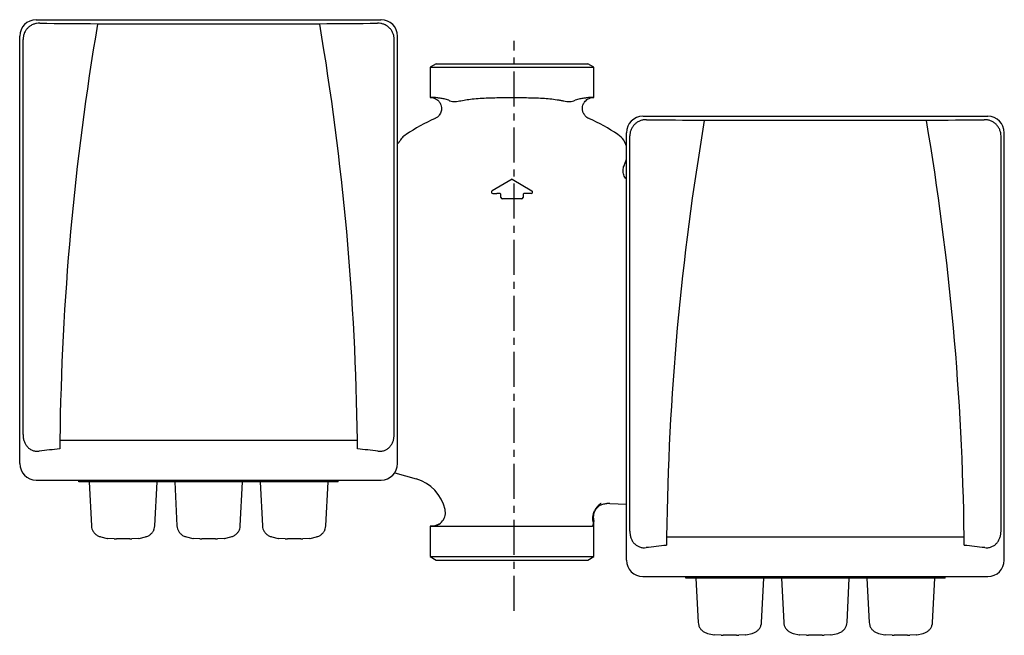
# Model space of a CAD drawing. Units: inches. Extents: x -30 to 592, y 32 to 513.
# Drawn here: x -30 to 327, y 290 to 513 of the extents above; entities that cross this region are included whole.
import ezdxf

# ---------------------------------------------------------------- set-up
doc = ezdxf.new("R2010")
doc.units = ezdxf.units.IN
doc.header["$MEASUREMENT"] = 0
doc.linetypes.add('CENTERX2', pattern=[20.32, 12.7, -2.54, 2.54, -2.54])
doc.layers.add('Biral', color=160, linetype='Continuous')

msp = doc.modelspace()

# ---------------------------------------------------------------- linework, layer by layer
at = {"layer": 'Biral'}
for p, q in [((-24.35, 512.99), (100.65, 512.99)), ((-2.1, 511.53), (-2.13, 511.37)), ((78.43, 511.37), (-2.13, 511.37)), ((78.43, 511.37), (78.4, 511.53)), ((100.66, 512.99), (100.65, 512.99)), ((-30.35, 507), (-30.35, 506.99)), ((-30.35, 351.99), (-30.35, 506.99)), ((106.65, 351.99), (106.65, 506.99)), ((-29.15, 362.47), (-29.15, 505.8)), ((105.45, 362.47), (105.45, 505.8)), ((120.65, 496.99), (118.52, 495.76)), ((120.65, 496.99), (175.65, 496.99)), ((177.77, 495.76), (175.65, 496.99)), ((118.52, 495.76), (118.52, 484.77)), ((118.52, 495.76), (177.77, 495.76)), ((177.77, 484.77), (177.77, 495.76)), ((118.52, 484.77), (118.74, 484.76)), ((119.27, 484.77), (118.52, 484.77)), ((177.77, 484.77), (177.03, 484.77)), ((177.56, 484.76), (177.77, 484.77)), ((195.65, 477.99), (320.65, 477.99)), ((217.9, 476.53), (217.87, 476.37)), ((298.43, 476.37), (217.87, 476.37)), ((298.43, 476.37), (298.4, 476.53)), ((320.66, 477.99), (320.65, 477.99)), ((189.65, 472), (189.65, 471.99)), ((189.65, 316.99), (189.65, 471.99)), ((326.65, 316.99), (326.65, 471.99)), ((106.65, 467.93), (107.2, 468.61)), ((190.85, 327.47), (190.85, 470.8)), ((325.45, 327.47), (325.45, 470.8)), ((189.07, 460.73), (189.65, 462.43)), ((148.15, 455.11), (140.9, 450.92)), ((148.15, 455.11), (155.4, 450.92)), ((141.15, 449.99), (142.65, 449.99)), ((143.65, 449.99), (142.65, 449.99)), ((153.65, 449.99), (152.65, 449.99)), ((155.15, 449.99), (153.65, 449.99)), ((144.15, 448.49), (144.15, 449.49)), ((151.65, 447.99), (144.65, 447.99)), ((152.15, 449.49), (152.15, 448.49)), ((-15.78, 360.42), (92.08, 360.42)), ((106.65, 351.98), (106.65, 351.99)), ((105.65, 348.67), (113.46, 346.39)), ((-24.35, 345.99), (-8.85, 345.99)), ((-8.85, 345.99), (85.15, 345.99)), ((-8.85, 345.39), (-8.85, 345.99)), ((-1.61, 345.39), (-8.85, 345.39)), ((-5.15, 345.39), (-4.34, 329.35)), ((85.15, 345.39), (-1.61, 345.39)), ((18.63, 329.35), (19.44, 345.39)), ((25.85, 345.39), (26.66, 329.35)), ((49.63, 329.35), (50.44, 345.39)), ((56.85, 345.39), (57.66, 329.35)), ((80.63, 329.35), (81.44, 345.39)), ((85.15, 345.99), (100.65, 345.99)), ((85.15, 345.39), (85.15, 345.99)), ((183.59, 337.46), (189.65, 337.21)), ((119.14, 329.23), (118.52, 329.21)), ((118.52, 329.21), (118.52, 318.22)), ((118.52, 329.21), (177.09, 329.21)), ((119.14, 329.23), (119.27, 329.23)), ((119.24, 329.23), (119.14, 329.23)), ((119.34, 329.26), (119.17, 329.23)), ((121.64, 329.98), (120.94, 329.66)), ((177.77, 318.22), (177.77, 330.99)), ((-0.93, 325.38), (1.39, 324.84)), ((12.91, 324.84), (15.23, 325.38)), ((30.07, 325.38), (32.39, 324.84)), ((43.91, 324.84), (46.23, 325.38)), ((61.07, 325.38), (63.39, 324.84)), ((74.91, 324.84), (77.23, 325.38)), ((204.22, 325.42), (312.08, 325.42)), ((3.96, 324.69), (1.51, 324.83)), ((9.6, 324.67), (4.7, 324.67)), ((12.79, 324.83), (10.34, 324.69)), ((34.96, 324.69), (32.51, 324.83)), ((40.6, 324.67), (35.7, 324.67)), ((43.79, 324.83), (41.34, 324.69)), ((65.96, 324.69), (63.51, 324.83)), ((71.6, 324.67), (66.7, 324.67)), ((74.79, 324.83), (72.34, 324.69)), ((118.52, 318.22), (120.65, 316.99)), ((118.52, 318.22), (177.77, 318.22)), ((175.65, 316.99), (177.77, 318.22)), ((120.65, 316.99), (175.65, 316.99)), ((326.65, 316.98), (326.65, 316.99)), ((195.65, 310.99), (211.15, 310.99)), ((211.15, 310.99), (305.15, 310.99)), ((211.15, 310.39), (211.15, 310.99)), ((305.15, 310.99), (320.65, 310.99)), ((305.15, 310.39), (305.15, 310.99)), ((218.39, 310.39), (211.15, 310.39)), ((214.85, 310.39), (215.66, 294.35)), ((305.15, 310.39), (218.39, 310.39)), ((238.63, 294.35), (239.44, 310.39)), ((245.85, 310.39), (246.66, 294.35)), ((269.63, 294.35), (270.44, 310.39)), ((276.85, 310.39), (277.66, 294.35)), ((300.63, 294.35), (301.44, 310.39)), ((219.07, 290.38), (221.39, 289.84)), ((223.96, 289.69), (221.51, 289.83)), ((229.6, 289.67), (224.7, 289.67)), ((232.79, 289.83), (230.34, 289.69)), ((232.91, 289.84), (235.23, 290.38)), ((250.07, 290.38), (252.39, 289.84)), ((254.96, 289.69), (252.51, 289.83)), ((260.6, 289.67), (255.7, 289.67)), ((263.79, 289.83), (261.34, 289.69)), ((263.91, 289.84), (266.23, 290.38)), ((281.07, 290.38), (283.39, 289.84)), ((285.96, 289.69), (283.51, 289.83)), ((291.6, 289.67), (286.7, 289.67)), ((294.79, 289.83), (292.34, 289.69)), ((294.91, 289.84), (297.23, 290.38))]:
    msp.add_line(p, q, dxfattribs=at)
at = {"layer": 'Biral', "linetype": 'CENTERX2'}
msp.add_line((148.89, 298.57), (148.89, 505.36), dxfattribs=at)
at = {"layer": 'Biral'}
for centre, radius, start, end in [((953.75, 348.82), 969.6, 170.34909, 179.31411), ((-877.45, 348.82), 969.6, 0.68589, 9.65091), ((148.15, 413.69), 69.29, 113.7531, 123.6566), ((148.15, 413.69), 69.29, 56.3428, 66.2461), ((1173.75, 313.82), 969.6, 170.34909, 179.31411), ((-657.45, 313.82), 969.6, 0.68589, 9.65091), ((141.15, 450.49), 0.5, 120, 270), ((155.15, 450.49), 0.5, 270, 60), ((144.65, 448.49), 0.5, 180, 270), ((151.65, 448.49), 0.5, 270, 0), ((953.75, 348.82), 969.6, 179.31411, 179.49812), ((-877.45, 348.82), 969.6, 0.50188, 0.68589), ((109.26, 331.99), 15, 12.9391, 73.7583), ((183.1, 325.47), 12, 87.6371, 92.7304), ((1173.75, 313.82), 969.6, 179.31411, 179.49812), ((-657.45, 313.82), 969.6, 0.50188, 0.68589)]:
    msp.add_arc(centre, radius, start, end, dxfattribs=at)
for centre, major_axis, ratio, start_param, end_param in [((-24.34, 506.98), (-4.25, 4.25), 0.997265, 5.499157, 7.067214), ((-24.35, 506.99), (4.25, -4.25), 0.998783, 2.356803, 2.357564), ((38.15, 527.11), (300, 0), 0.052408, 4.506808, 4.57782), ((38.15, 527.11), (300, 0), 0.052408, 4.846958, 4.91797), ((100.64, 506.98), (4.25, 4.25), 0.997265, 5.499157, 7.067214), ((100.65, 506.99), (-4.25, -4.25), 0.998783, 2.356803, 2.357564), ((195.66, 471.98), (-4.25, 4.25), 0.997265, 5.499157, 7.067214), ((195.65, 471.99), (4.25, -4.25), 0.998783, 2.356803, 2.357564), ((258.15, 492.11), (300, 0), 0.052408, 4.506808, 4.57782), ((258.15, 492.11), (300, 0), 0.052408, 4.846958, 4.91797), ((320.64, 471.98), (4.25, 4.25), 0.997265, 5.499157, 7.067214), ((320.65, 471.99), (-4.25, -4.25), 0.998783, 2.356803, 2.357564), ((38.15, 186.93), (300, 0), 0.57735, 1.751657, 1.776862), ((38.15, 186.93), (300, 0), 0.57735, 1.36473, 1.389936), ((-24.35, 351.99), (-4.25, -4.25), 0.998783, 5.498396, 5.499157), ((-24.34, 352), (-4.25, -4.25), 0.997265, 5.499157, 7.067214), ((100.64, 352), (4.25, -4.25), 0.997265, 5.499157, 7.067214), ((15.98, 324.85), (14.6, 0), 0.007889, 3.175596, 3.271366), ((11.57, 325.12), (7.84, 0.39), 0.027294, 3.383636, 3.643183), ((2.73, 325.12), (7.84, -0.39), 0.027294, 5.781595, 6.041142), ((-1.68, 324.85), (14.6, 0), 0.007889, 6.153412, 6.249182), ((46.98, 324.85), (14.6, 0), 0.007889, 3.175596, 3.271366), ((42.57, 325.12), (7.84, 0.39), 0.027294, 3.383636, 3.643183), ((33.73, 325.12), (7.84, -0.39), 0.027294, 5.781595, 6.041142), ((29.32, 324.85), (14.6, 0), 0.007889, 6.153412, 6.249182), ((77.98, 324.85), (14.6, 0), 0.007889, 3.175596, 3.271366), ((73.57, 325.12), (7.84, 0.39), 0.027294, 3.383636, 3.643183), ((64.73, 325.12), (7.84, -0.39), 0.027294, 5.781595, 6.041142), ((60.32, 324.85), (14.6, 0), 0.007889, 6.153412, 6.249182), ((258.15, 151.93), (300, 0), 0.57735, 1.751657, 1.776862), ((258.15, 151.93), (300, 0), 0.57735, 1.36473, 1.389936), ((195.65, 316.99), (-4.25, -4.25), 0.998783, 5.498396, 5.499157), ((195.66, 317), (-4.25, -4.25), 0.997265, 5.499157, 7.067214), ((320.64, 317), (4.25, -4.25), 0.997265, 5.499157, 7.067214), ((235.98, 289.85), (14.6, 0), 0.007889, 3.175596, 3.271366), ((231.57, 290.12), (7.84, 0.39), 0.027294, 3.383636, 3.643183), ((222.73, 290.12), (7.84, -0.39), 0.027294, 5.781595, 6.041142), ((218.32, 289.85), (14.6, 0), 0.007889, 6.153412, 6.249182), ((266.98, 289.85), (14.6, 0), 0.007889, 3.175596, 3.271366), ((262.57, 290.12), (7.84, 0.39), 0.027294, 3.383636, 3.643183), ((253.73, 290.12), (7.84, -0.39), 0.027294, 5.781595, 6.041142), ((249.32, 289.85), (14.6, 0), 0.007889, 6.153412, 6.249182), ((297.98, 289.85), (14.6, 0), 0.007889, 3.175596, 3.271366), ((293.57, 290.12), (7.84, 0.39), 0.027294, 3.383636, 3.643183), ((284.73, 290.12), (7.84, -0.39), 0.027294, 5.781595, 6.041142), ((280.32, 289.85), (14.6, 0), 0.007889, 6.153412, 6.249182)]:
    msp.add_ellipse(centre, major_axis=major_axis, ratio=ratio, start_param=start_param, end_param=end_param, dxfattribs=at)
for points, knots in [([(-23.09, 511.72), (-23.48, 511.73), (-23.87, 511.69), (-24.44, 511.59), (-24.63, 511.55), (-25.01, 511.44), (-25.19, 511.38), (-25.74, 511.17), (-26.09, 510.99), (-26.74, 510.57), (-27.06, 510.33), (-27.62, 509.78), (-27.88, 509.49), (-28.21, 509), (-28.32, 508.83), (-28.51, 508.48), (-28.6, 508.31), (-28.83, 507.76), (-28.95, 507.39), (-29.11, 506.6), (-29.15, 506.2), (-29.15, 505.8)], [0, 0, 0, 0, 0.125, 0.125, 0.1875, 0.1875, 0.25, 0.25, 0.375, 0.375, 0.5, 0.5, 0.625, 0.625, 0.6875, 0.6875, 0.75, 0.75, 0.875, 0.875, 1, 1, 1, 1]), ([(105.45, 505.8), (105.45, 506.2), (105.41, 506.6), (105.29, 507.18), (105.24, 507.37), (105.12, 507.75), (105.05, 507.94), (104.82, 508.48), (104.63, 508.83), (104.29, 509.32), (104.17, 509.47), (103.92, 509.77), (103.78, 509.92), (103.36, 510.32), (103.05, 510.57), (102.39, 510.99), (102.04, 511.16), (101.32, 511.45), (100.94, 511.55), (100.17, 511.69), (99.78, 511.73), (99.39, 511.72)], [0, 0, 0, 0, 0.125, 0.125, 0.1875, 0.1875, 0.25, 0.25, 0.375, 0.375, 0.4375, 0.4375, 0.5, 0.5, 0.625, 0.625, 0.75, 0.75, 0.875, 0.875, 1, 1, 1, 1]), ([(118.71, 484.76), (119, 484.73), (119.57, 484.68), (120.53, 484.32), (121.42, 483.69), (122.06, 482.84), (122.44, 481.99), (122.65, 480.99), (122.57, 479.96), (122.24, 479.02), (121.78, 478.28), (121.11, 477.58), (120.52, 477.27), (120.22, 477.1)], [0, 0, 0, 0, 0.082231, 0.1569653, 0.2834575, 0.3801341, 0.4509044, 0.5407432, 0.6619785, 0.7346547, 0.8152263, 0.9036769, 1, 1, 1, 1]), ([(125.22, 483.75), (124.93, 483.86), (124.65, 483.95), (124.1, 484.1), (123.84, 484.17), (123.07, 484.34), (122.58, 484.42), (121.7, 484.56), (121.29, 484.61), (120.56, 484.69), (120.23, 484.72), (119.95, 484.74)], [0, 0, 0, 0, 0.125, 0.125, 0.25, 0.25, 0.5, 0.5, 0.75, 0.75, 1, 1, 1, 1]), ([(125.22, 483.75), (125.79, 483.53), (126.4, 483.35), (127.38, 483.29), (127.72, 483.3), (128.41, 483.37), (128.76, 483.43), (129.47, 483.56), (129.83, 483.62), (130.57, 483.76), (130.95, 483.83), (132.1, 484.02), (132.89, 484.13), (133.7, 484.22)], [0, 0, 0, 0, 0.25, 0.25, 0.375, 0.375, 0.5, 0.5, 0.625, 0.625, 0.75, 0.75, 1, 1, 1, 1]), ([(133.7, 484.22), (134.63, 484.33), (135.58, 484.41), (137.54, 484.54), (138.54, 484.59), (140.58, 484.66), (141.62, 484.69), (143.71, 484.73), (144.76, 484.74), (145.83, 484.74)], [0, 0, 0, 0, 0.25, 0.25, 0.5, 0.5, 0.75, 0.75, 1, 1, 1, 1]), ([(150.47, 484.74), (152.47, 484.73), (154.44, 484.7), (158.29, 484.58), (160.15, 484.47), (162.8, 484.21), (163.66, 484.1), (164.9, 483.9), (165.31, 483.83), (166.11, 483.69), (166.5, 483.62), (167.27, 483.48), (167.64, 483.41), (168.38, 483.32), (168.74, 483.29), (169.45, 483.31), (169.79, 483.36), (170.45, 483.52), (170.77, 483.63), (171.08, 483.75)], [0, 0, 0, 0, 0.25, 0.25, 0.5, 0.5, 0.625, 0.625, 0.6875, 0.6875, 0.75, 0.75, 0.8125, 0.8125, 0.875, 0.875, 0.9375, 0.9375, 1, 1, 1, 1]), ([(176.35, 484.74), (176.06, 484.72), (175.74, 484.69), (175.01, 484.61), (174.6, 484.56), (173.71, 484.42), (173.23, 484.34), (172.46, 484.17), (172.19, 484.1), (171.65, 483.95), (171.37, 483.86), (171.08, 483.75)], [0, 0, 0, 0, 0.25, 0.25, 0.5, 0.5, 0.75, 0.75, 0.875, 0.875, 1, 1, 1, 1]), ([(176.08, 477.1), (175.82, 477.24), (175.32, 477.5), (174.56, 478.2), (173.98, 479.12), (173.71, 480.15), (173.67, 481.08), (173.86, 482.09), (174.33, 483.01), (174.99, 483.75), (175.7, 484.27), (176.58, 484.66), (177.24, 484.73), (177.59, 484.76)], [0, 0, 0, 0, 0.082231, 0.156965, 0.283458, 0.380134, 0.450905, 0.540743, 0.661978, 0.734655, 0.815226, 0.903677, 1, 1, 1, 1]), ([(196.91, 476.72), (196.52, 476.73), (196.13, 476.69), (195.56, 476.59), (195.37, 476.55), (194.99, 476.44), (194.81, 476.38), (194.26, 476.17), (193.91, 475.99), (193.26, 475.57), (192.94, 475.33), (192.38, 474.78), (192.12, 474.49), (191.79, 474), (191.68, 473.83), (191.49, 473.48), (191.4, 473.31), (191.17, 472.76), (191.05, 472.39), (190.89, 471.6), (190.85, 471.2), (190.85, 470.8)], [0, 0, 0, 0, 0.125, 0.125, 0.1875, 0.1875, 0.25, 0.25, 0.375, 0.375, 0.5, 0.5, 0.625, 0.625, 0.6875, 0.6875, 0.75, 0.75, 0.875, 0.875, 1, 1, 1, 1]), ([(325.45, 470.8), (325.45, 471.2), (325.41, 471.6), (325.29, 472.18), (325.24, 472.37), (325.12, 472.75), (325.05, 472.94), (324.82, 473.48), (324.63, 473.83), (324.29, 474.32), (324.17, 474.47), (323.92, 474.77), (323.78, 474.92), (323.36, 475.32), (323.05, 475.57), (322.39, 475.99), (322.04, 476.16), (321.32, 476.45), (320.94, 476.55), (320.17, 476.69), (319.78, 476.73), (319.39, 476.72)], [0, 0, 0, 0, 0.125, 0.125, 0.1875, 0.1875, 0.25, 0.25, 0.375, 0.375, 0.4375, 0.4375, 0.5, 0.5, 0.625, 0.625, 0.75, 0.75, 0.875, 0.875, 1, 1, 1, 1]), ([(109.74, 471.36), (109.23, 470.97), (108.2, 470.2), (107.51, 469.11), (107.17, 468.56)], [0, 0, 0, 0, 0.5, 1, 1, 1, 1]), ([(189.65, 467.12), (189.38, 467.88), (188.78, 469.59), (187.35, 470.73), (186.56, 471.36)], [0, 0, 0, 0, 0.440619, 1, 1, 1, 1]), ([(189.65, 455.19), (189.44, 455.42), (188.86, 456.08), (188.44, 457.5), (188.4, 459.22), (188.86, 460.26), (189.09, 460.78)], [0, 0, 0, 0, 0.155182, 0.436791, 0.718399, 1, 1, 1, 1]), ([(189.65, 455.19), (189.44, 455.42), (188.86, 456.08), (188.44, 457.5), (188.4, 459.22), (188.86, 460.26), (189.09, 460.78)], [0, 0, 0, 0, 0.155238, 0.436828, 0.718418, 1, 1, 1, 1]), ([(-29.15, 362.47), (-29.15, 362.06), (-29.12, 361.66), (-28.99, 360.87), (-28.9, 360.47), (-28.63, 359.71), (-28.46, 359.34), (-28.16, 358.83), (-28.05, 358.66), (-27.81, 358.34), (-27.68, 358.18), (-27.27, 357.74), (-26.97, 357.48), (-26.32, 357.04), (-25.95, 356.86), (-25.21, 356.59), (-24.82, 356.5), (-24.03, 356.42), (-23.63, 356.42), (-23.23, 356.47)], [0, 0, 0, 0, 0.125, 0.125, 0.25, 0.25, 0.375, 0.375, 0.4375, 0.4375, 0.5, 0.5, 0.625, 0.625, 0.75, 0.75, 0.875, 0.875, 1, 1, 1, 1]), ([(99.53, 356.47), (99.93, 356.42), (100.32, 356.42), (101.11, 356.5), (101.5, 356.59), (102.24, 356.86), (102.6, 357.03), (103.26, 357.48), (103.56, 357.74), (103.97, 358.17), (104.1, 358.33), (104.34, 358.65), (104.45, 358.82), (104.65, 359.16), (104.75, 359.34), (104.92, 359.71), (104.99, 359.9), (105.19, 360.47), (105.29, 360.86), (105.42, 361.65), (105.45, 362.06), (105.45, 362.47)], [0, 0, 0, 0, 0.125, 0.125, 0.25, 0.25, 0.375, 0.375, 0.5, 0.5, 0.5625, 0.5625, 0.625, 0.625, 0.6875, 0.6875, 0.75, 0.75, 0.875, 0.875, 1, 1, 1, 1]), ([(180.44, 337.52), (180.38, 337.49), (180.26, 337.42), (180.08, 337.3), (179.91, 337.17), (179.74, 337.03), (179.58, 336.89), (179.42, 336.74), (179.26, 336.58), (179.07, 336.38), (178.87, 336.14), (178.65, 335.84), (178.44, 335.53), (178.25, 335.21), (178.14, 334.99), (178.08, 334.87)], [0, 0, 0, 0, 0.063172, 0.125871, 0.188241, 0.250427, 0.312562, 0.374777, 0.43722, 0.500036, 0.600541, 0.700235, 0.799681, 0.899412, 1, 1, 1, 1]), ([(178.17, 334.68), (178.39, 335.08), (178.82, 335.87), (179.82, 336.79), (181.11, 337.37), (182.06, 337.43), (182.57, 337.46)], [0, 0, 0, 0, 0.24915, 0.48437, 0.726357, 1, 1, 1, 1]), ([(119.14, 329.23), (119.87, 329.25), (120.61, 329.44), (121.92, 330.1), (122.51, 330.58), (123.41, 331.75), (123.73, 332.43), (124.05, 333.87), (124.04, 334.63), (123.88, 335.35)], [0, 0, 0, 0, 0.25, 0.25, 0.5, 0.5, 0.75, 0.75, 1, 1, 1, 1]), ([(177.72, 330.49), (177.48, 331.12), (177.39, 331.85), (177.52, 333.36), (177.73, 334.15), (178.08, 334.87)], [0, 0, 0, 0, 0.5, 0.5, 1, 1, 1, 1]), ([(178.03, 331), (177.97, 331.16), (177.79, 331.66), (177.71, 332.59), (177.8, 333.8), (178.13, 334.57), (178.31, 334.98)], [0, 0, 0, 0, 0.119599, 0.391277, 0.67658, 1, 1, 1, 1]), ([(-4.34, 329.35), (-4.29, 328.99), (-4.2, 328.26), (-3.7, 327.25), (-2.97, 326.4), (-2.04, 325.73), (-1.31, 325.5), (-0.93, 325.38)], [0, 0, 0, 0, 0.194745, 0.39442, 0.592215, 0.791296, 1, 1, 1, 1]), ([(15.23, 325.38), (15.6, 325.5), (16.33, 325.73), (17.27, 326.39), (17.99, 327.24), (18.49, 328.24), (18.59, 328.98), (18.63, 329.35)], [0, 0, 0, 0, 0.20811, 0.407463, 0.604226, 0.79925, 1, 1, 1, 1]), ([(26.66, 329.35), (26.71, 328.99), (26.8, 328.26), (27.3, 327.25), (28.03, 326.4), (28.96, 325.73), (29.69, 325.5), (30.07, 325.38)], [0, 0, 0, 0, 0.194745, 0.39442, 0.592214, 0.791296, 1, 1, 1, 1]), ([(46.23, 325.38), (46.6, 325.5), (47.33, 325.73), (48.27, 326.39), (48.99, 327.24), (49.49, 328.24), (49.59, 328.98), (49.63, 329.35)], [0, 0, 0, 0, 0.20811, 0.407462, 0.604226, 0.79925, 1, 1, 1, 1]), ([(57.66, 329.35), (57.71, 328.99), (57.8, 328.26), (58.3, 327.25), (59.03, 326.4), (59.96, 325.73), (60.69, 325.5), (61.07, 325.38)], [0, 0, 0, 0, 0.194745, 0.394421, 0.592215, 0.791298, 1, 1, 1, 1]), ([(77.23, 325.38), (77.6, 325.5), (78.33, 325.73), (79.27, 326.39), (79.99, 327.24), (80.49, 328.24), (80.59, 328.98), (80.63, 329.35)], [0, 0, 0, 0, 0.2081094, 0.4074615, 0.604225, 0.7992492, 1, 1, 1, 1]), ([(121.76, 330.06), (121.35, 329.83), (120.53, 329.36), (119.64, 329.28), (119.19, 329.23)], [0, 0, 0, 0, 0.496708, 1, 1, 1, 1]), ([(177.28, 329.28), (177.39, 329.37), (177.49, 329.51), (177.63, 329.91), (177.68, 330.16), (177.72, 330.49)], [0, 0, 0, 0, 0.5, 0.5, 1, 1, 1, 1]), ([(177.99, 330.99), (177.97, 330.99), (177.95, 330.99), (177.8, 330.99), (177.75, 330.99)], [0, 0, 0, 0, 0.672048, 1, 1, 1, 1]), ([(190.85, 327.47), (190.85, 327.06), (190.88, 326.66), (191.01, 325.87), (191.1, 325.47), (191.37, 324.71), (191.54, 324.34), (191.84, 323.83), (191.95, 323.66), (192.19, 323.34), (192.32, 323.18), (192.73, 322.74), (193.03, 322.48), (193.68, 322.04), (194.05, 321.86), (194.79, 321.59), (195.18, 321.5), (195.97, 321.42), (196.37, 321.42), (196.77, 321.47)], [0, 0, 0, 0, 0.125, 0.125, 0.25, 0.25, 0.375, 0.375, 0.4375, 0.4375, 0.5, 0.5, 0.625, 0.625, 0.75, 0.75, 0.875, 0.875, 1, 1, 1, 1]), ([(319.53, 321.47), (319.93, 321.42), (320.32, 321.42), (321.11, 321.5), (321.5, 321.59), (322.24, 321.86), (322.6, 322.03), (323.26, 322.48), (323.56, 322.74), (323.97, 323.17), (324.1, 323.33), (324.34, 323.65), (324.45, 323.82), (324.65, 324.16), (324.75, 324.34), (324.92, 324.71), (324.99, 324.9), (325.19, 325.47), (325.29, 325.86), (325.42, 326.65), (325.45, 327.06), (325.45, 327.47)], [0, 0, 0, 0, 0.125, 0.125, 0.25, 0.25, 0.375, 0.375, 0.5, 0.5, 0.5625, 0.5625, 0.625, 0.625, 0.6875, 0.6875, 0.75, 0.75, 0.875, 0.875, 1, 1, 1, 1]), ([(215.66, 294.35), (215.71, 293.99), (215.8, 293.26), (216.3, 292.25), (217.03, 291.4), (217.96, 290.73), (218.69, 290.5), (219.07, 290.38)], [0, 0, 0, 0, 0.194746, 0.394421, 0.592216, 0.791297, 1, 1, 1, 1]), ([(235.23, 290.38), (235.6, 290.5), (236.33, 290.73), (237.27, 291.39), (237.99, 292.24), (238.49, 293.24), (238.59, 293.98), (238.63, 294.35)], [0, 0, 0, 0, 0.208109, 0.407461, 0.604224, 0.799248, 1, 1, 1, 1]), ([(246.66, 294.35), (246.71, 293.99), (246.8, 293.26), (247.3, 292.25), (248.03, 291.4), (248.96, 290.73), (249.69, 290.5), (250.07, 290.38)], [0, 0, 0, 0, 0.194746, 0.39442, 0.592215, 0.791296, 1, 1, 1, 1]), ([(266.23, 290.38), (266.6, 290.5), (267.33, 290.73), (268.27, 291.39), (268.99, 292.24), (269.49, 293.24), (269.59, 293.98), (269.63, 294.35)], [0, 0, 0, 0, 0.20811, 0.407462, 0.604225, 0.799248, 1, 1, 1, 1]), ([(277.66, 294.35), (277.71, 293.99), (277.8, 293.26), (278.3, 292.25), (279.03, 291.4), (279.96, 290.73), (280.69, 290.5), (281.07, 290.38)], [0, 0, 0, 0, 0.194746, 0.394419, 0.592214, 0.791296, 1, 1, 1, 1]), ([(297.23, 290.38), (297.6, 290.5), (298.33, 290.73), (299.27, 291.39), (299.99, 292.24), (300.49, 293.24), (300.59, 293.98), (300.63, 294.35)], [0, 0, 0, 0, 0.20811, 0.407461, 0.604225, 0.799249, 1, 1, 1, 1])]:
    msp.add_open_spline(points, degree=3, knots=knots, dxfattribs=at)
for points in [[(119.95, 484.74), (119.69, 484.76), (119.46, 484.77), (119.27, 484.77)], [(145.83, 484.74), (147.37, 484.75), (148.93, 484.75), (150.47, 484.74)], [(177.03, 484.77), (176.84, 484.77), (176.61, 484.76), (176.35, 484.74)], [(144.15, 449.49), (144.15, 449.62), (144.04, 449.88), (143.78, 449.99), (143.65, 449.99)], [(152.65, 449.99), (152.52, 449.99), (152.26, 449.88), (152.15, 449.62), (152.15, 449.49)], [(177.09, 329.21), (177.16, 329.21), (177.22, 329.24), (177.28, 329.28)], [(177.75, 330.99), (177.74, 330.81), (177.73, 330.64), (177.72, 330.49)]]:
    msp.add_open_spline(points, degree=3, dxfattribs=at)

doc.saveas('drawing.dxf')
